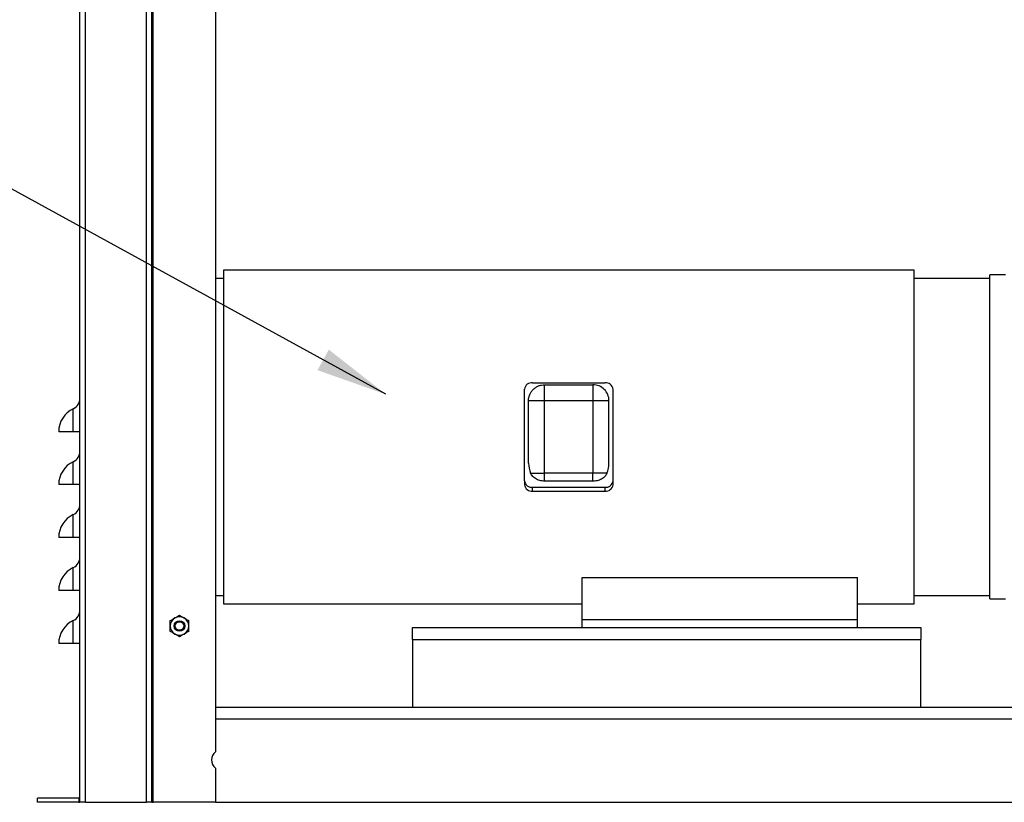
# Model space of a CAD drawing. Units: inches. Extents: x 0.1 to 16.9, y 0 to 10.9.
# Drawn here: x 6.9 to 8.9, y 2.1 to 3.6 of the extents above; entities that cross this region are included whole.
import ezdxf

# ---------------------------------------------------------------- set-up
doc = ezdxf.new("R2010")
doc.units = ezdxf.units.IN
doc.header["$MEASUREMENT"] = 0
doc.layers.add('SLD-0', color=7, linetype='Continuous')
doc.dimstyles.new('SLDDIMSTYLE0', dxfattribs={"dimtxt": 0.18, "dimasz": 0.140625, "dimexe": 0, "dimexo": 0.0625, "dimgap": 0, "dimtad": 0, "dimtih": 1, "dimtoh": 1, "dimdec": 0, "dimrnd": 1e-09, "dimzin": 0, "dimdsep": 46, "dimlunit": 5, "dimtxsty": 'Standard', "dimsah": 1, "dimcen": 0.09, "dimadec": 0, "dimazin": 0, "dimtfac": 0.140625, "dimtdec": 0, "dimtofl": 0, "dimtmove": 0, "dimatfit": 3, "dimfxl": 0, "dimfrac": 2, "dimtolj": 1, "dimtzin": 0, "dimarcsym": 0})

msp = doc.modelspace()

# ---------------------------------------------------------------- linework, layer by layer
at = {"color": 7, "linetype": 'Continuous', "lineweight": 25}
for p, q in [((7.0592385, 2.0679249), (7.0592385, 5.2571749)), ((7.2009052, 2.0571749), (7.2009052, 5.2571749)), ((7.3259052, 5.2571749), (7.3259052, 2.1567163)), ((8.6997594, 3.1040499), (7.3416344, 3.1040499)), ((7.3416344, 3.1040499), (7.3416344, 2.4477999)), ((8.6997594, 2.4477999), (8.6997594, 3.1040499)), ((7.3416344, 3.0876437), (7.3259052, 3.0876437)), ((8.8488219, 3.0876437), (8.6997594, 3.0876437)), ((8.8797594, 3.0946333), (8.8488219, 3.0946333)), ((8.8488219, 2.4572166), (8.8488219, 3.0946333)), ((7.9336708, 2.6894766), (7.9336708, 2.8700912)), ((7.9494937, 2.8826329), (8.0919, 2.8826329)), ((7.9732281, 2.8471281), (7.9732281, 2.8787739)), ((7.9732281, 2.8787739), (8.0681656, 2.8787739)), ((8.0681657, 2.8787739), (8.0681657, 2.8471281)), ((8.1077229, 2.6894766), (8.1077229, 2.8700912)), ((7.9732282, 2.8471281), (7.9415823, 2.8471281)), ((7.9415823, 2.7245962), (7.9415823, 2.8471281)), ((7.9732281, 2.704722), (7.9732282, 2.8471281)), ((8.0681657, 2.8471281), (7.9732282, 2.8471281)), ((8.0681657, 2.8471281), (8.0681656, 2.704722)), ((8.0998114, 2.7245962), (8.0998114, 2.847128)), ((7.0461433, 2.7863416), (7.0461433, 2.831517)), ((7.0461433, 2.7863416), (7.0175719, 2.7863416)), ((7.0592385, 2.7863416), (7.0461433, 2.7863416)), ((7.0461433, 2.6821749), (7.0461433, 2.7273503)), ((7.9732281, 2.6889385), (7.9732281, 2.704722)), ((8.0681656, 2.704722), (7.9732281, 2.704722)), ((8.0681656, 2.6889385), (8.0681656, 2.704722)), ((7.0461433, 2.6821749), (7.0175719, 2.6821749)), ((7.0592385, 2.6821749), (7.0461433, 2.6821749)), ((7.9336708, 2.6894766), (7.9336708, 2.6817587)), ((7.9494937, 2.669217), (7.9494937, 2.6769349)), ((7.9494937, 2.6769349), (8.0919, 2.6769349)), ((8.0681656, 2.6889385), (7.9732281, 2.6889385)), ((8.0919, 2.6769349), (8.0919, 2.669217)), ((8.1077229, 2.6817587), (8.1077229, 2.6894766)), ((7.9494937, 2.669217), (8.0919, 2.669217)), ((7.0461433, 2.5780083), (7.0461433, 2.6231837)), ((7.0461433, 2.5780083), (7.0175719, 2.5780083)), ((7.0592385, 2.5780083), (7.0461433, 2.5780083)), ((7.0461433, 2.4738416), (7.0461433, 2.519017)), ((8.0467385, 2.4996868), (8.5884052, 2.4996868)), ((8.0467385, 2.4165499), (8.0467385, 2.4996868)), ((8.5884052, 2.4165499), (8.5884052, 2.4996868)), ((7.0461433, 2.4738416), (7.0175719, 2.4738416)), ((7.0592385, 2.4738416), (7.0461433, 2.4738416)), ((7.3259052, 2.4642062), (7.3416344, 2.4642062)), ((8.6997594, 2.4642062), (8.8488219, 2.4642062)), ((7.3416344, 2.4477999), (8.0467385, 2.4477999)), ((8.5884052, 2.4477999), (8.6997594, 2.4477999)), ((8.8488219, 2.4572166), (8.8797594, 2.4572166)), ((7.0461433, 2.3696749), (7.0461433, 2.4148503)), ((8.0467385, 2.4165499), (8.5884052, 2.4165499)), ((8.0467385, 2.4009249), (8.0467385, 2.4165499)), ((8.5884052, 2.4009249), (8.5884052, 2.4165499)), ((7.7134052, 2.3776749), (7.7134052, 2.4009249)), ((7.7134052, 2.4009249), (8.7134052, 2.4009249)), ((8.7134052, 2.4009249), (8.7134052, 2.3776749)), ((7.0461433, 2.3696749), (7.0175719, 2.3696749)), ((7.0592385, 2.3696749), (7.0461433, 2.3696749)), ((7.7134052, 2.3776749), (7.7134052, 2.2446749)), ((7.7134052, 2.3776749), (8.7134052, 2.3776749)), ((8.7134052, 2.2446749), (8.7134052, 2.3776749)), ((7.3259052, 2.2446749), (9.7884052, 2.2446749)), ((7.3259052, 2.1243003), (7.3259052, 2.0571749)), ((6.9759052, 2.0571749), (6.9759052, 2.0655083)), ((7.0568219, 2.0655083), (6.9759052, 2.0655083)), ((7.0568219, 2.0571749), (6.9759052, 2.0571749)), ((7.0568219, 2.0655083), (7.0568219, 2.0571749)), ((7.0592385, 2.0574501), (7.0592385, 2.0679249)), ((7.0592385, 2.0571749), (7.0592385, 2.0574501)), ((7.0699885, 2.0571749), (7.0592385, 2.0571749)), ((7.0699885, 2.0571749), (7.1901552, 2.0571749)), ((7.2009052, 2.0571749), (7.1901552, 2.0571749)), ((7.2009052, 2.0571749), (7.2033219, 2.0571749)), ((7.3259052, 2.0571749), (7.2033219, 2.0571749)), ((7.3259052, 2.0571749), (9.7884052, 2.0571749))]:
    msp.add_line(p, q, dxfattribs=at)
at = {"color": 8, "linetype": 'Continuous', "lineweight": 25}
for p, q in [((7.0699885, 2.0571749), (7.0699885, 5.2571749)), ((7.1901552, 2.0571749), (7.1901552, 5.2571749)), ((7.2033219, 2.0571749), (7.2033219, 5.2571749)), ((7.3259052, 2.2214249), (9.7884052, 2.2214249))]:
    msp.add_line(p, q, dxfattribs=at)
at = {"color": 7, "linetype": 'Continuous', "lineweight": 25}
for radius in [0.0104167, 0.008375]:
    msp.add_circle((7.2550719, 2.4040499), radius, dxfattribs=at)
for centre, radius, start, end in [((7.9480232, 2.868236), 0.0144718, 84.1679341, 172.6344754), ((8.0681656, 2.8471281), 0.0316458, 359.9999475, 90), ((8.0933705, 2.868236), 0.0144718, 7.3655295, 95.8320948), ((7.0363219, 2.8522224), 0.0229167, 295.3769335, 0), ((7.0675719, 2.7863416), 0.05, 115.3769335, 180), ((7.0363219, 2.7480557), 0.0229167, 295.3769335, 0), ((7.0675719, 2.6821749), 0.05, 115.3769335, 180), ((7.9480232, 2.6913318), 0.0144718, 187.3655295, 275.8320948), ((7.9480232, 2.6836139), 0.0144718, 187.3655295, 275.8320948), ((8.0933705, 2.6913318), 0.0144718, 264.1679052, 352.6344705), ((8.0933705, 2.6836139), 0.0144718, 264.1679052, 352.6344705), ((7.0363219, 2.6438891), 0.0229167, 295.3769335, 0), ((7.0675719, 2.5780083), 0.05, 115.3769335, 180), ((7.0363219, 2.5397224), 0.0229167, 295.3769335, 0), ((7.0675719, 2.4738416), 0.05, 115.3769335, 180), ((7.0363219, 2.4355557), 0.0229167, 295.3769335, 0), ((7.2550719, 2.4040499), 0.0182292, 60, 120), ((7.0675719, 2.3696749), 0.05, 115.3769335, 180), ((7.2550719, 2.4040499), 0.0182292, 120, 180), ((7.2550719, 2.4040499), 0.0182292, 180, 240), ((7.2550719, 2.4040499), 0.0182292, 0, 60), ((7.2550719, 2.4040499), 0.0182292, 300, 0), ((7.2550719, 2.4040499), 0.0182292, 240, 300), ((7.3389945, 2.1405083), 0.0208333, 128.9236523, 231.0763477), ((7.0568219, 2.0679249), 0.0024167, 270, 0), ((7.0568219, 2.0679249), 0.01075, 270, 282.9914824)]:
    msp.add_arc(centre, radius, start, end, dxfattribs=at)
for centre, start_param, end_param in [((7.9732281, 2.7245962), 1.570796761, 2.074976741), ((8.0681656, 2.7245962), 4.208202071, 4.712389592)]:
    msp.add_ellipse(centre, major_axis=(0, 0.0411396), ratio=0.769230769, start_param=start_param, end_param=end_param, dxfattribs=at)
for points in [[(7.9415823, 2.8471281), (7.9417001, 2.8491993), (7.9419356, 2.8533417), (7.9438174, 2.8593164), (7.946742, 2.8648232), (7.9507079, 2.8696483), (7.955533, 2.8736142), (7.9610398, 2.8765388), (7.9670145, 2.8784206), (7.9711569, 2.8786561), (7.9732281, 2.8787739)], [(7.9455198, 2.7047218), (7.9470693, 2.7047218), (7.9501684, 2.7047219), (7.9569715, 2.7047219), (7.9647839, 2.704722), (7.9704134, 2.704722), (7.9732281, 2.704722)], [(8.0958737, 2.7047218), (8.0943241, 2.7047218), (8.0912251, 2.7047219), (8.084422, 2.7047219), (8.0766097, 2.704722), (8.0709803, 2.704722), (8.0681656, 2.704722)]]:
    msp.add_open_spline(points, degree=3, dxfattribs=at)
for points, knots in [([(8.0998114, 2.847128), (8.0996937, 2.847128), (8.0994581, 2.8471281), (8.0975764, 2.8471281), (8.0946517, 2.8471281), (8.0906858, 2.8471281), (8.0858608, 2.8471281), (8.080354, 2.8471281), (8.0743793, 2.8471281), (8.0702369, 2.8471281), (8.0681657, 2.8471281)], [0, 0, 0, 0, 0.124999946, 0.249999891, 0.374999909, 0.499999927, 0.624999946, 0.749999964, 0.874999982, 1, 1, 1, 1]), ([(7.9732281, 2.6889385), (7.9699382, 2.6891942), (7.9633583, 2.6897054), (7.9546479, 2.6937084), (7.9485352, 2.6989647), (7.9463972, 2.703047), (7.94552, 2.7047221)], [0, 0, 0, 0, 0.270573182, 0.541146344, 0.811719507, 1, 1, 1, 1]), ([(8.0958737, 2.7047218), (8.0958736, 2.7047217), (8.0958735, 2.7047215), (8.0958732, 2.7047206), (8.0958717, 2.7047171), (8.0958658, 2.7047033), (8.0958423, 2.7046481), (8.0957472, 2.7044277), (8.0953506, 2.7035493), (8.0936353, 2.7003412), (8.0892467, 2.6954165), (8.0810985, 2.6908509), (8.0736084, 2.6890866), (8.0692511, 2.6889681), (8.0681656, 2.6889385)], [0, 0, 0, 0, 0.00000904, 0.000027121, 0.000099444, 0.000388737, 0.001545908, 0.006174608, 0.024690557, 0.098827997, 0.369306703, 0.639785408, 0.910264114, 1, 1, 1, 1]), ([(7.2459573, 2.4198369), (7.2486706, 2.4214034), (7.2517813, 2.4231994), (7.2546991, 2.4248839), (7.2550719, 2.4250992)], [0, 0, 0, 0, 0.872228469, 1, 1, 1, 1]), ([(7.2550719, 2.4250992), (7.2578704, 2.4234834), (7.2608729, 2.4217499), (7.2639757, 2.4199586), (7.2641864, 2.4198369)], [0, 0, 0, 0, 0.932064468, 1, 1, 1, 1]), ([(7.2368427, 2.4145746), (7.2396412, 2.4161903), (7.2426437, 2.4179238), (7.2457465, 2.4197152), (7.2459573, 2.4198369)], [0, 0, 0, 0, 0.932064468, 1, 1, 1, 1]), ([(7.2368427, 2.4040499), (7.2368427, 2.4047312), (7.2368427, 2.4083232), (7.2368427, 2.4117763), (7.2368427, 2.4145746)], [0, 0, 0, 0, 0.189663751, 1, 1, 1, 1]), ([(7.2368427, 2.3935253), (7.2368427, 2.3944125), (7.2368427, 2.3977976), (7.2368427, 2.4013952), (7.2368427, 2.4040499)], [0, 0, 0, 0, 0.262091514, 1, 1, 1, 1]), ([(7.2641864, 2.4198369), (7.2668997, 2.4182704), (7.2700105, 2.4164744), (7.2729282, 2.4147898), (7.273301, 2.4145746)], [0, 0, 0, 0, 0.872228469, 1, 1, 1, 1]), ([(7.273301, 2.4040499), (7.273301, 2.4047312), (7.273301, 2.4083232), (7.273301, 2.4117763), (7.273301, 2.4145746)], [0, 0, 0, 0, 0.189663751, 1, 1, 1, 1]), ([(7.273301, 2.3935253), (7.273301, 2.3944125), (7.273301, 2.3977976), (7.273301, 2.4013952), (7.273301, 2.4040499)], [0, 0, 0, 0, 0.262091514, 1, 1, 1, 1]), ([(7.2459573, 2.388263), (7.243244, 2.3898295), (7.2401333, 2.3916255), (7.2372155, 2.3933101), (7.2368427, 2.3935253)], [0, 0, 0, 0, 0.872228469, 1, 1, 1, 1]), ([(7.2550719, 2.3830007), (7.2522733, 2.3846165), (7.2492708, 2.38635), (7.2461681, 2.3881413), (7.2459573, 2.388263)], [0, 0, 0, 0, 0.932064468, 1, 1, 1, 1]), ([(7.2641864, 2.388263), (7.2614732, 2.3866965), (7.2583624, 2.3849005), (7.2554447, 2.383216), (7.2550719, 2.3830007)], [0, 0, 0, 0, 0.872228469, 1, 1, 1, 1]), ([(7.273301, 2.3935253), (7.2705025, 2.3919096), (7.2675, 2.3901761), (7.2643972, 2.3883847), (7.2641864, 2.388263)], [0, 0, 0, 0, 0.932064468, 1, 1, 1, 1])]:
    msp.add_open_spline(points, degree=3, knots=knots, dxfattribs=at)

# ---------------------------------------------------------------- leaders
at = {"layer": 'SLD-0'}
msp.add_leader([(7.6609202, 2.8598735), (6.488707, 3.5029991), (6.363707, 3.5029991)], dimstyle='SLDDIMSTYLE0', dxfattribs=at)

doc.saveas('drawing.dxf')
